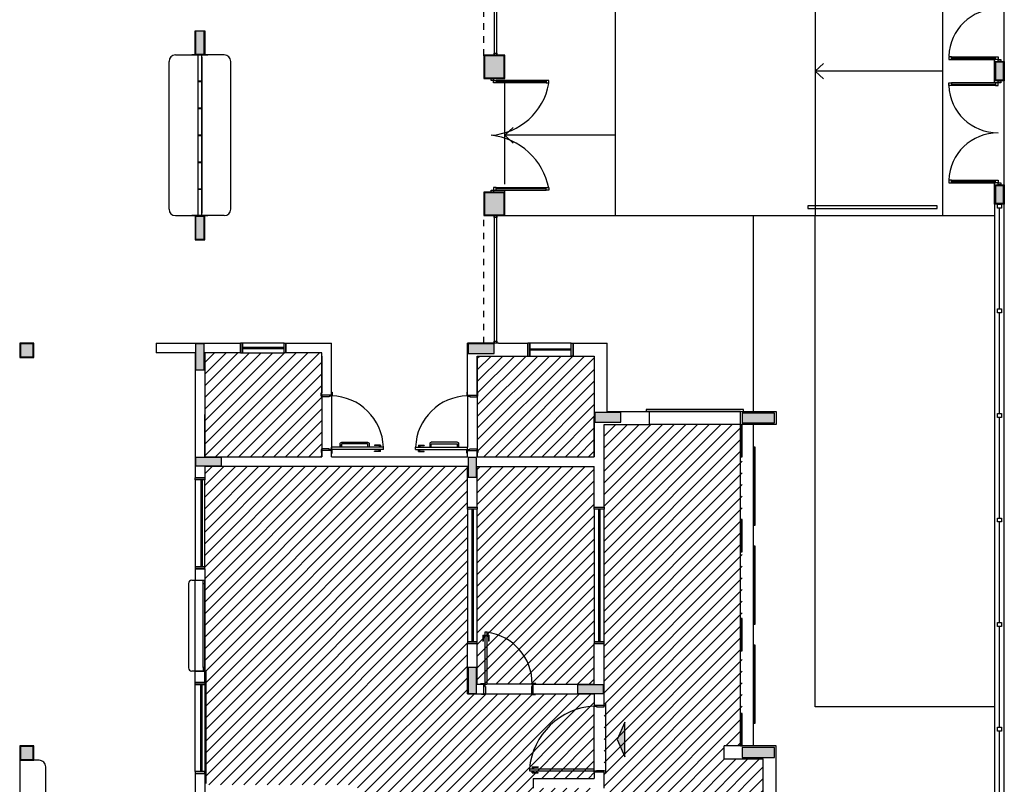
# Model space of a CAD drawing. Extents: x 86 to 2256, y -466 to -298.
# Drawn here: x 124 to 140, y -335 to -323 of the extents above; entities that cross this region are included whole.
import ezdxf

# ---------------------------------------------------------------- set-up
doc = ezdxf.new("R2010")
doc.units = 0
doc.header["$LTSCALE"] = 0.2
doc.linetypes.add('HIDDEN2', pattern=[4.7625, 3.175, -1.5875])
doc.layers.get('0').update_dxf_attribs({"color": 6, "linetype": 'CONTINUOUS'})
for name, color, linetype in [('A-SOLEIRA', 1, 'CONTINUOUS'), ('ACAB', 2, 'CONTINUOUS'), ('AR-ALV', 5, 'CONTINUOUS'), ('AR-ESQ', 2, 'CONTINUOUS'), ('AR-HATCH', 253, 'CONTINUOUS'), ('AR-PIS', 1, 'CONTINUOUS'), ('ARQ-ALV-CORTE', 5, 'CONTINUOUS'), ('ARQ-ALV-VISTA1', 1, 'CONTINUOUS'), ('ARQ-PIS-VISTA', 8, 'CONTINUOUS'), ('BL-MOB-01', 1, 'CONTINUOUS'), ('EST-CONC-CORTE', 6, 'CONTINUOUS'), ('HATCH', 13, 'CONTINUOUS'), ('Legenda', 40, 'CONTINUOUS'), ('PORTAL_VTA_DIST', 2, 'CONTINUOUS')]:
    doc.layers.add(name, color=color, linetype=linetype)
pattern_1 = [(45, (4467.10679, 72.0662), (-0.0898025612, 0.0898025612), [])]

# ---------------------------------------------------------------- blocks, each defined once
blk = doc.blocks.new('A$C10D6096B')
at = {"layer": 'ARQ-ALV-CORTE'}
for points in [[(21.05, 20.025), (20.985, 20.025), (20.92, 20.025), (20.92, 19.85), (20.92, 19.675), (20.985, 19.675), (21.05, 19.675), (21.05, 19.85)], [(25.37, 19.31), (25.52, 19.31), (25.67, 19.31), (25.67, 19.48), (25.67, 19.65), (25.52, 19.65), (25.37, 19.65), (25.37, 19.48)], [(25.67, 17.54), (25.52, 17.54), (25.37, 17.54), (25.37, 17.37), (25.37, 17.2), (25.52, 17.2), (25.67, 17.2), (25.67, 17.37)], [(21.05, 17.175), (20.985, 17.175), (20.92, 17.175), (20.92, 17), (20.92, 16.825), (20.985, 16.825), (21.05, 16.825), (21.05, 17)], [(18.42, 15.215), (18.32, 15.215), (18.22, 15.215), (18.22, 15.115), (18.22, 15.015), (18.32, 15.015), (18.42, 15.015), (18.42, 15.115)], [(21.05, 15.215), (20.985, 15.215), (20.92, 15.215), (20.92, 15.015), (20.92, 14.815), (20.985, 14.815), (21.05, 14.815), (21.05, 15.015)], [(25.118, 15.215), (25.118, 15.14), (25.118, 15.065), (25.318, 15.065), (25.518, 15.065), (25.518, 15.14), (25.518, 15.215), (25.318, 15.215)], [(27.07, 14.16), (27.07, 14.085), (27.07, 14.01), (27.27, 14.01), (27.47, 14.01), (27.47, 14.085), (27.47, 14.16), (27.27, 14.16)], [(29.835, 14), (29.835, 14.075), (29.835, 14.15), (29.585, 14.15), (29.335, 14.15), (29.335, 14.075), (29.335, 14), (29.585, 14)], [(20.92, 13.465), (20.92, 13.4), (20.92, 13.335), (21.12, 13.335), (21.32, 13.335), (21.32, 13.4), (21.32, 13.465), (21.12, 13.465)], [(25.248, 13.465), (25.183, 13.465), (25.118, 13.465), (25.118, 13.315), (25.118, 13.165), (25.183, 13.165), (25.248, 13.165), (25.248, 13.315)], [(25.248, 10.235), (25.183, 10.235), (25.118, 10.235), (25.118, 10.035), (25.118, 9.835), (25.183, 9.835), (25.248, 9.835), (25.248, 10.035)], [(26.8, 9.965), (26.8, 9.9), (26.8, 9.835), (27, 9.835), (27.2, 9.835), (27.2, 9.9), (27.2, 9.965), (27, 9.965)], [(18.42, 9.015), (18.32, 9.015), (18.22, 9.015), (18.22, 8.915), (18.22, 8.815), (18.32, 8.815), (18.42, 8.815), (18.42, 8.915)], [(29.835, 8.85), (29.835, 8.925), (29.835, 9), (29.585, 9), (29.335, 9), (29.335, 8.925), (29.335, 8.85), (29.585, 8.85)]]:
    blk.add_hatch(color=251, dxfattribs=at).paths.add_polyline_path(points)
at = {"layer": 'ARQ-ALV-CORTE', "color": 251}
for points in [[(21.05, 20.025), (20.985, 20.025), (20.92, 20.025), (20.92, 19.85), (20.92, 19.675), (20.985, 19.675), (21.05, 19.675), (21.05, 19.85), (21.05, 20.025)], [(25.37, 19.31), (25.52, 19.31), (25.67, 19.31), (25.67, 19.48), (25.67, 19.65), (25.52, 19.65), (25.37, 19.65), (25.37, 19.48), (25.37, 19.31)], [(25.67, 17.54), (25.52, 17.54), (25.37, 17.54), (25.37, 17.37), (25.37, 17.2), (25.52, 17.2), (25.67, 17.2), (25.67, 17.37), (25.67, 17.54)], [(21.05, 17.175), (20.985, 17.175), (20.92, 17.175), (20.92, 17), (20.92, 16.825), (20.985, 16.825), (21.05, 16.825), (21.05, 17), (21.05, 17.175)], [(18.42, 15.215), (18.32, 15.215), (18.22, 15.215), (18.22, 15.115), (18.22, 15.015), (18.32, 15.015), (18.42, 15.015), (18.42, 15.115), (18.42, 15.215)], [(21.05, 15.215), (20.985, 15.215), (20.92, 15.215), (20.92, 15.015), (20.92, 14.815), (20.985, 14.815), (21.05, 14.815), (21.05, 15.015), (21.05, 15.215)], [(25.118, 15.215), (25.118, 15.14), (25.118, 15.065), (25.318, 15.065), (25.518, 15.065), (25.518, 15.14), (25.518, 15.215), (25.318, 15.215), (25.118, 15.215)], [(27.07, 14.16), (27.07, 14.085), (27.07, 14.01), (27.27, 14.01), (27.47, 14.01), (27.47, 14.085), (27.47, 14.16), (27.27, 14.16), (27.07, 14.16)], [(29.835, 14), (29.835, 14.075), (29.835, 14.15), (29.585, 14.15), (29.335, 14.15), (29.335, 14.075), (29.335, 14), (29.585, 14), (29.835, 14)], [(20.92, 13.465), (20.92, 13.4), (20.92, 13.335), (21.12, 13.335), (21.32, 13.335), (21.32, 13.4), (21.32, 13.465), (21.12, 13.465), (20.92, 13.465)], [(25.248, 13.465), (25.183, 13.465), (25.118, 13.465), (25.118, 13.315), (25.118, 13.165), (25.183, 13.165), (25.248, 13.165), (25.248, 13.315), (25.248, 13.465)], [(25.248, 10.235), (25.183, 10.235), (25.118, 10.235), (25.118, 10.035), (25.118, 9.835), (25.183, 9.835), (25.248, 9.835), (25.248, 10.035), (25.248, 10.235)], [(26.8, 9.965), (26.8, 9.9), (26.8, 9.835), (27, 9.835), (27.2, 9.835), (27.2, 9.9), (27.2, 9.965), (27, 9.965), (26.8, 9.965)], [(18.42, 9.015), (18.32, 9.015), (18.22, 9.015), (18.22, 8.915), (18.22, 8.815), (18.32, 8.815), (18.42, 8.815), (18.42, 8.915), (18.42, 9.015)], [(29.835, 8.85), (29.835, 8.925), (29.835, 9), (29.585, 9), (29.335, 9), (29.335, 8.925), (29.335, 8.85), (29.585, 8.85), (29.835, 8.85)]]:
    blk.add_lwpolyline(points, close=True, dxfattribs=at)
blk = doc.blocks.new('BASE')
at = {"layer": 'AR-ESQ'}
blk.add_hatch(color=251, dxfattribs=at).paths.add_polyline_path([(29.004, -31.915), (29.004, -31.386), (28.889, -31.65)])
blk.add_hatch(color=251, dxfattribs=at).paths.add_polyline_path([(29.004, -31.915), (29.004, -31.386), (28.889, -31.65)])
at = {"layer": 'EST-CONC-CORTE', "ltscale": 0.1}
h = blk.add_hatch(color=251, dxfattribs=at)
h.dxf.hatch_style = 1
h.paths.add_polyline_path([(34.715, -21.227), (34.715, -21.497), (34.835, -21.497), (34.835, -21.227)])
h = blk.add_hatch(color=251, dxfattribs=at)
h.dxf.hatch_style = 1
h.paths.add_polyline_path([(34.715, -23.127), (34.715, -23.397), (34.835, -23.397), (34.835, -23.127)])
at = {"color": 251}
for p, q in [((27.155, -23.105), (27.155, -21.545)), ((22.49, -22.295), (22.49, -22.31)), ((24.327, -26.365), (24.327, -26.315)), ((24.327, -26.315), (24.337, -26.315)), ((24.337, -26.365), (24.327, -26.365)), ((24.337, -26.35), (24.337, -26.315)), ((24.337, -26.35), (24.337, -26.365)), ((24.337, -26.375), (24.337, -26.365)), ((24.452, -26.375), (24.337, -26.375)), ((24.487, -26.365), (24.452, -26.365)), ((24.452, -26.365), (24.452, -26.375)), ((24.487, -26.305), (24.497, -26.305)), ((24.487, -26.35), (24.487, -26.355)), ((24.497, -26.355), (24.487, -26.355)), ((24.487, -26.355), (24.487, -26.365)), ((24.497, -26.305), (24.497, -26.355)), ((26.582, -26.305), (26.572, -26.305)), ((26.572, -26.305), (26.572, -26.355)), ((26.572, -26.355), (26.582, -26.355)), ((26.582, -26.35), (26.582, -26.355)), ((26.582, -26.355), (26.582, -26.365)), ((26.582, -26.365), (26.617, -26.365)), ((26.617, -26.365), (26.617, -26.375)), ((26.617, -26.375), (26.732, -26.375)), ((26.742, -26.315), (26.732, -26.315)), ((26.732, -26.35), (26.732, -26.315)), ((26.732, -26.35), (26.732, -26.365)), ((26.732, -26.375), (26.732, -26.365)), ((26.732, -26.365), (26.742, -26.365)), ((26.742, -26.365), (26.742, -26.315)), ((25.152, -27.12), (25.152, -27.125)), ((25.242, -27.12), (25.152, -27.12)), ((25.242, -27.125), (25.152, -27.125)), ((25.222, -27.125), (25.222, -27.147)), ((25.242, -27.12), (25.242, -27.147)), ((25.827, -27.12), (25.827, -27.147)), ((25.827, -27.12), (25.917, -27.12)), ((25.827, -27.125), (25.917, -27.125)), ((25.847, -27.125), (25.847, -27.147)), ((25.917, -27.12), (25.917, -27.125)), ((24.337, -27.185), (24.327, -27.185)), ((24.327, -27.185), (24.327, -27.235)), ((24.327, -27.235), (24.337, -27.235)), ((24.452, -27.175), (24.337, -27.175)), ((24.337, -27.175), (24.337, -27.185)), ((24.337, -27.2), (24.337, -27.185)), ((24.452, -27.185), (24.452, -27.175)), ((24.487, -27.185), (24.452, -27.185)), ((24.487, -27.185), (24.487, -27.15)), ((25.287, -27.15), (24.487, -27.15)), ((24.487, -27.195), (24.487, -27.185)), ((25.287, -27.185), (24.487, -27.185)), ((24.497, -27.195), (24.487, -27.195)), ((24.487, -27.2), (24.487, -27.195)), ((24.487, -27.245), (24.497, -27.245)), ((24.497, -27.245), (24.497, -27.195)), ((25.152, -27.215), (25.152, -27.21)), ((25.242, -27.21), (25.152, -27.21)), ((25.242, -27.215), (25.152, -27.215)), ((25.215, -27.147), (25.215, -27.15)), ((25.25, -27.147), (25.215, -27.147)), ((25.215, -27.188), (25.215, -27.185)), ((25.25, -27.188), (25.215, -27.188)), ((25.222, -27.21), (25.222, -27.188)), ((25.242, -27.215), (25.242, -27.188)), ((25.25, -27.147), (25.25, -27.15)), ((25.25, -27.188), (25.25, -27.185)), ((25.287, -27.185), (25.287, -27.15)), ((25.782, -27.185), (25.782, -27.15)), ((25.782, -27.15), (26.582, -27.15)), ((25.782, -27.185), (26.582, -27.185)), ((25.82, -27.147), (25.82, -27.15)), ((25.82, -27.147), (25.855, -27.147)), ((25.82, -27.188), (25.82, -27.185)), ((25.82, -27.188), (25.855, -27.188)), ((25.827, -27.215), (25.827, -27.188)), ((25.827, -27.21), (25.917, -27.21)), ((25.827, -27.215), (25.917, -27.215)), ((25.847, -27.21), (25.847, -27.188)), ((25.855, -27.147), (25.855, -27.15)), ((25.855, -27.188), (25.855, -27.185)), ((25.917, -27.215), (25.917, -27.21)), ((26.572, -27.245), (26.572, -27.195)), ((26.572, -27.195), (26.582, -27.195)), ((26.582, -27.245), (26.572, -27.245)), ((26.582, -27.185), (26.582, -27.15)), ((26.582, -27.195), (26.582, -27.185)), ((26.582, -27.185), (26.617, -27.185)), ((26.582, -27.2), (26.582, -27.195)), ((26.617, -27.185), (26.617, -27.175)), ((26.617, -27.175), (26.732, -27.175)), ((26.732, -27.175), (26.732, -27.185)), ((26.732, -27.185), (26.742, -27.185)), ((26.732, -27.2), (26.732, -27.185)), ((26.742, -27.235), (26.732, -27.235)), ((26.742, -27.185), (26.742, -27.235))]:
    blk.add_line(p, q, dxfattribs=at)
for points in [[(27.035, -21.085), (27.035, -21.115), (26.995, -21.115), (26.995, -21.085)], [(34.035, -21.142), (33.995, -21.142), (33.995, -21.182), (34.035, -21.182)], [(34.755, -21.182), (34.715, -21.182), (34.715, -21.142), (34.755, -21.142)], [(34.755, -21.212), (34.755, -21.182), (34.795, -21.182), (34.795, -21.212)], [(26.985, -21.475), (26.985, -21.505), (26.945, -21.505), (26.945, -21.475)], [(26.985, -21.505), (27.025, -21.505), (27.025, -21.545), (26.985, -21.545)], [(27.795, -21.545), (27.835, -21.545), (27.835, -21.505), (27.795, -21.505)], [(34.755, -21.542), (34.755, -21.512), (34.795, -21.512), (34.795, -21.542)], [(34.035, -21.582), (33.995, -21.582), (33.995, -21.542), (34.035, -21.542)], [(34.715, -21.582), (34.755, -21.582), (34.755, -21.542), (34.715, -21.542)], [(34.035, -23.042), (33.995, -23.042), (33.995, -23.082), (34.035, -23.082)], [(34.755, -23.082), (34.715, -23.082), (34.715, -23.042), (34.755, -23.042)], [(26.985, -23.195), (26.985, -23.225), (26.945, -23.225), (26.945, -23.195)], [(26.985, -23.195), (26.985, -23.225), (26.945, -23.225), (26.945, -23.195)], [(27.025, -23.155), (26.985, -23.155), (26.985, -23.195), (27.025, -23.195)], [(27.795, -23.155), (27.835, -23.155), (27.835, -23.195), (27.795, -23.195)], [(34.755, -23.112), (34.755, -23.082), (34.795, -23.082), (34.795, -23.112)], [(34.745, -23.412), (34.805, -23.412), (34.805, -23.472), (34.745, -23.472)], [(27.035, -23.585), (27.035, -23.615), (26.995, -23.615), (26.995, -23.585)], [(34.745, -25.022), (34.805, -25.022), (34.805, -25.082), (34.745, -25.082)], [(27.035, -25.52), (27.035, -25.55), (26.995, -25.55), (26.995, -25.52)], [(34.745, -26.632), (34.805, -26.632), (34.805, -26.692), (34.745, -26.692)], [(34.745, -28.242), (34.805, -28.242), (34.805, -28.302), (34.745, -28.302)], [(34.745, -29.852), (34.805, -29.852), (34.805, -29.912), (34.745, -29.912)], [(34.745, -31.462), (34.805, -31.462), (34.805, -31.522), (34.745, -31.522)]]:
    blk.add_lwpolyline(points, close=True, dxfattribs=at)
for points in [[(24.641, -27.15), (24.641, -27.11), (24.641, -27.15), (24.619, -27.15), (24.619, -27.1, -0.414214), (24.644, -27.075), (25.044, -27.075, -0.414214), (25.069, -27.1), (25.069, -27.15), (25.048, -27.15), (25.048, -27.11, 0.414214), (25.038, -27.1), (24.651, -27.1, 0.414214), (24.641, -27.11)], [(26.429, -27.15), (26.429, -27.11), (26.429, -27.15), (26.45, -27.15), (26.45, -27.1, 0.414214), (26.425, -27.075), (26.025, -27.075, 0.414214), (26, -27.1), (26, -27.15), (26.022, -27.15), (26.022, -27.11, -0.414214), (26.032, -27.1), (26.419, -27.1, -0.414214), (26.429, -27.11)]]:
    blk.add_lwpolyline(points, format="xyb", dxfattribs=at)
for centre, start, end in [((24.469, -27.178), 1.9776, 88.7431), ((26.6, -27.178), 91.2569, 178.0224)]:
    blk.add_arc(centre, 0.818, start, end, dxfattribs=at)
at = {"layer": 'A-SOLEIRA', "color": 251}
for p, q in [((27.155, -23.225), (27.155, -23.195)), ((24.337, -26.375), (24.337, -27.175)), ((24.487, -26.365), (24.487, -27.185)), ((26.582, -26.365), (26.582, -27.15)), ((26.732, -26.375), (26.732, -27.175))]:
    blk.add_line(p, q, dxfattribs=at)
at = {"layer": 'ACAB', "color": 251}
blk.add_line((30.785, -26.6), (29.335, -26.6), dxfattribs=at)
for points in [[(27.035, -21.115), (27.035, -19.15), (26.995, -19.15), (26.995, -21.115)], [(27.035, -25.55), (27.035, -23.585), (26.995, -23.585), (26.995, -25.55)]]:
    blk.add_lwpolyline(points, dxfattribs=at)
for points in [[(31.825, -23.475), (33.815, -23.475), (33.815, -23.435), (31.825, -23.435)], [(30.835, -26.57), (29.335, -26.57), (29.335, -26.6), (30.835, -26.6)], [(30.815, -27.3), (30.815, -26.8), (30.785, -26.8), (30.785, -27.3)], [(31.015, -28.35), (31.015, -27.15), (30.985, -27.15), (30.985, -28.35)], [(30.815, -28.762), (30.815, -28.262), (30.785, -28.262), (30.785, -28.762)], [(31.015, -29.875), (31.015, -28.675), (30.985, -28.675), (30.985, -29.875)], [(30.815, -30.287), (30.815, -29.787), (30.785, -29.787), (30.785, -30.287)], [(31.015, -31.4), (31.015, -30.2), (30.985, -30.2), (30.985, -31.4)], [(30.815, -31.75), (30.815, -31.25), (30.785, -31.25), (30.785, -31.75)]]:
    blk.add_lwpolyline(points, close=True, dxfattribs=at)
at = {"layer": 'AR-ALV', "color": 251}
for p, q in [((26.835, -21.125), (26.835, -21.375)), ((26.835, -21.375), (26.835, -21.475)), ((21.785, -25.55), (23.086, -25.55)), ((21.785, -25.55), (21.785, -25.7)), ((21.785, -25.6), (21.785, -25.7)), ((23.086, -25.7), (23.086, -25.55)), ((23.786, -25.55), (24.487, -25.55)), ((23.786, -25.7), (23.786, -25.55)), ((24.487, -26.35), (24.487, -25.55)), ((27.057, -25.55), (26.582, -25.55)), ((26.582, -26.35), (26.582, -25.55)), ((27.057, -25.55), (27.51, -25.55)), ((27.057, -25.55), (27.51, -25.55)), ((27.51, -25.75), (27.51, -25.55)), ((27.51, -25.75), (27.51, -25.55)), ((28.21, -25.55), (28.735, -25.55)), ((28.21, -25.55), (28.735, -25.55)), ((28.21, -25.75), (28.21, -25.55)), ((28.21, -25.75), (28.21, -25.55)), ((28.735, -26.6), (28.735, -25.55)), ((28.735, -26.6), (28.735, -25.55)), ((22.385, -25.7), (21.785, -25.7)), ((23.086, -25.7), (22.535, -25.7)), ((24.337, -25.7), (23.786, -25.7)), ((24.337, -26.35), (24.337, -25.7)), ((24.337, -25.75), (24.337, -26.315)), ((26.732, -25.75), (26.732, -26.35)), ((26.732, -26.35), (26.732, -25.75)), ((26.732, -25.75), (27.51, -25.75)), ((28.21, -25.75), (28.535, -25.75)), ((28.21, -25.75), (28.535, -25.75)), ((28.535, -25.75), (28.535, -26.8)), ((28.535, -25.75), (28.535, -27.3)), ((24.487, -26.35), (24.337, -26.35)), ((26.582, -26.35), (26.732, -26.35)), ((28.735, -26.6), (29.385, -26.6)), ((28.735, -26.6), (29.385, -26.6)), ((29.385, -26.8), (29.385, -26.6)), ((29.385, -26.8), (29.385, -26.6)), ((28.535, -27.3), (28.535, -26.7)), ((28.685, -26.8), (29.385, -26.8)), ((28.735, -26.8), (29.385, -26.8)), ((24.337, -27.2), (24.337, -27.3)), ((24.337, -27.3), (24.337, -27.2)), ((24.487, -27.2), (24.337, -27.2)), ((24.487, -27.3), (24.487, -27.2)), ((26.582, -27.3), (26.582, -27.2)), ((26.582, -27.2), (26.732, -27.2)), ((26.732, -27.2), (26.732, -27.3)), ((26.732, -27.3), (26.732, -27.2)), ((24.487, -27.3), (26.582, -27.3)), ((26.732, -27.3), (28.535, -27.3)), ((26.732, -27.3), (28.06, -27.3)), ((26.732, -27.45), (28.535, -27.45)), ((31.335, -31.75), (30.535, -31.75)), ((30.535, -31.948), (30.535, -31.75)), ((31.335, -31.75), (30.535, -31.75)), ((30.535, -31.948), (30.535, -31.75)), ((31.335, -34.65), (31.335, -31.75)), ((31.335, -34.65), (31.335, -31.75)), ((30.535, -31.948), (31.135, -31.948)), ((31.135, -34.448), (31.135, -31.948))]:
    blk.add_line(p, q, dxfattribs=at)
for points in [[(22.385, -20.74), (22.535, -20.74), (22.535, -21.112), (22.385, -21.112)], [(26.835, -21.475), (27.155, -21.475), (27.155, -21.115), (26.835, -21.115)], [(26.835, -23.585), (27.155, -23.585), (27.155, -23.225), (26.835, -23.225)], [(22.385, -23.96), (22.535, -23.96), (22.535, -23.587), (22.385, -23.587)], [(30.785, -26.8), (30.785, -26.6), (31.335, -26.6), (31.335, -26.8)], [(30.785, -26.8), (30.785, -26.6), (31.335, -26.6), (31.335, -26.8)]]:
    blk.add_lwpolyline(points, close=True, dxfattribs=at)
blk.add_lwpolyline([(26.835, -23.225), (26.835, -23.575)], dxfattribs=at)
at = {"layer": 'AR-ESQ', "color": 251}
for p, q in [((22.43, -21.15), (22.43, -23.55)), ((22.49, -21.15), (22.49, -23.55)), ((23.756, -25.615), (23.116, -25.615)), ((22.385, -25.7), (22.385, -27.624)), ((22.535, -25.7), (22.535, -27.3)), ((22.535, -25.7), (22.535, -27.3)), ((22.535, -25.75), (22.535, -26.75)), ((23.756, -25.635), (23.116, -25.635)), ((28.18, -25.64), (27.54, -25.64)), ((28.18, -25.66), (27.54, -25.66)), ((22.535, -27.3), (22.535, -26.65)), ((28.685, -28.075), (28.685, -26.8)), ((22.385, -27.25), (22.385, -27.25)), ((22.535, -27.3), (24.337, -27.3)), ((26.582, -27.45), (22.535, -27.449)), ((22.535, -27.45), (22.535, -27.624)), ((26.582, -28.075), (26.582, -27.45)), ((26.732, -28.075), (26.732, -27.45)), ((28.535, -28.075), (28.535, -27.45)), ((22.535, -27.624), (22.385, -27.624)), ((22.475, -27.654), (22.475, -28.994)), ((22.495, -27.654), (22.495, -28.994)), ((26.582, -28.075), (26.732, -28.075)), ((26.647, -28.105), (26.647, -30.145)), ((26.667, -28.105), (26.667, -30.145)), ((28.535, -28.075), (28.685, -28.075)), ((28.6, -28.105), (28.6, -30.145)), ((28.62, -28.105), (28.62, -30.145)), ((22.385, -29.024), (22.385, -29.199)), ((22.535, -29.024), (22.385, -29.024)), ((22.535, -29.024), (22.535, -29.199)), ((22.285, -29.249), (22.285, -30.549)), ((22.335, -29.199), (22.535, -29.199)), ((22.385, -30.599), (22.385, -29.199)), ((22.385, -29.199), (22.535, -29.199)), ((22.513, -30.542), (22.513, -29.256)), ((22.532, -29.256), (22.532, -30.542)), ((22.535, -29.199), (22.535, -30.599)), ((22.535, -30.542), (22.535, -29.199)), ((26.882, -30), (26.847, -30)), ((26.847, -30), (26.847, -30.8)), ((26.882, -30), (26.882, -30.8)), ((26.582, -30.95), (26.582, -30.175)), ((26.582, -30.175), (26.732, -30.175)), ((26.732, -30.8), (26.732, -30.175)), ((26.817, -30.045), (26.844, -30.045)), ((26.817, -30.045), (26.817, -30.135)), ((26.817, -30.135), (26.822, -30.135)), ((26.822, -30.045), (26.822, -30.135)), ((26.822, -30.065), (26.844, -30.065)), ((26.844, -30.037), (26.844, -30.072)), ((26.844, -30.037), (26.847, -30.037)), ((26.844, -30.072), (26.847, -30.072)), ((26.885, -30.037), (26.882, -30.037)), ((26.885, -30.072), (26.882, -30.072)), ((26.885, -30.037), (26.885, -30.072)), ((26.912, -30.045), (26.885, -30.045)), ((26.907, -30.065), (26.885, -30.065)), ((26.907, -30.045), (26.907, -30.135)), ((26.912, -30.135), (26.907, -30.135)), ((26.912, -30.045), (26.912, -30.135)), ((28.535, -30.8), (28.535, -30.175)), ((28.535, -30.175), (28.685, -30.175)), ((28.685, -31.12), (28.685, -30.175)), ((22.535, -30.599), (22.335, -30.599)), ((22.385, -30.599), (22.535, -30.599)), ((22.385, -30.775), (22.385, -30.599)), ((22.535, -30.775), (22.535, -30.599)), ((22.555, -32.33), (22.555, -30.599)), ((22.535, -30.775), (22.385, -30.775)), ((22.475, -32.145), (22.475, -30.805)), ((22.495, -32.145), (22.495, -30.805)), ((26.732, -30.8), (26.832, -30.8)), ((26.787, -30.8), (26.787, -30.79)), ((26.787, -30.79), (26.837, -30.79)), ((26.832, -30.95), (26.832, -30.8)), ((26.832, -30.8), (26.837, -30.8)), ((26.837, -30.79), (26.837, -30.8)), ((26.837, -30.8), (26.847, -30.8)), ((26.847, -30.8), (26.882, -30.8)), ((26.847, -30.8), (26.847, -30.835)), ((26.847, -30.835), (26.857, -30.835)), ((26.857, -30.835), (26.857, -30.95)), ((27.577, -30.8), (26.882, -30.8)), ((27.577, -30.835), (27.567, -30.835)), ((27.567, -30.835), (27.567, -30.95)), ((27.587, -30.8), (27.577, -30.8)), ((27.577, -30.8), (27.577, -30.835)), ((27.637, -30.79), (27.587, -30.79)), ((27.587, -30.79), (27.587, -30.8)), ((27.592, -30.8), (27.587, -30.8)), ((27.592, -30.8), (28.535, -30.8)), ((27.592, -30.95), (27.592, -30.8)), ((27.637, -30.8), (27.637, -30.79)), ((26.582, -30.95), (27.567, -30.95)), ((26.797, -30.96), (26.797, -30.95)), ((26.847, -30.96), (26.797, -30.96)), ((26.832, -30.95), (26.847, -30.95)), ((26.857, -30.95), (26.847, -30.95)), ((26.847, -30.95), (26.847, -30.96)), ((27.567, -30.95), (27.577, -30.95)), ((27.577, -30.95), (27.577, -30.96)), ((27.592, -30.95), (27.577, -30.95)), ((27.577, -30.96), (27.627, -30.96)), ((27.592, -30.95), (28.535, -30.95)), ((27.627, -30.96), (27.627, -30.95)), ((28.535, -30.95), (28.535, -31.12)), ((28.535, -31.12), (28.685, -31.12)), ((28.535, -31.12), (28.535, -31.125)), ((28.535, -31.125), (28.535, -31.135)), ((28.535, -31.135), (28.57, -31.135)), ((28.535, -32.1), (28.535, -31.135)), ((28.57, -31.135), (28.57, -31.145)), ((28.57, -31.145), (28.685, -31.145)), ((28.685, -31.12), (28.685, -31.135)), ((28.685, -31.145), (28.685, -31.135)), ((27.535, -32.1), (27.535, -32.135)), ((27.535, -32.1), (28.535, -32.1)), ((27.535, -32.135), (28.535, -32.135)), ((27.572, -32.097), (27.572, -32.1)), ((27.572, -32.097), (27.607, -32.097)), ((27.572, -32.138), (27.572, -32.135)), ((27.572, -32.138), (27.607, -32.138)), ((27.58, -32.07), (27.58, -32.097)), ((27.58, -32.07), (27.67, -32.07)), ((27.58, -32.075), (27.67, -32.075)), ((27.58, -32.165), (27.58, -32.138)), ((27.6, -32.075), (27.6, -32.097)), ((27.6, -32.16), (27.6, -32.138)), ((27.607, -32.097), (27.607, -32.1)), ((27.607, -32.138), (27.607, -32.135)), ((27.67, -32.07), (27.67, -32.075)), ((28.535, -32.135), (28.535, -32.1)), ((28.535, -32.145), (28.535, -32.135)), ((28.535, -32.135), (28.57, -32.135)), ((28.535, -32.15), (28.535, -32.145)), ((28.535, -32.15), (28.685, -32.15)), ((28.535, -32.15), (28.535, -32.25)), ((28.57, -32.135), (28.57, -32.125)), ((28.57, -32.125), (28.685, -32.125)), ((28.685, -32.125), (28.685, -32.135)), ((28.685, -32.15), (28.685, -32.135)), ((28.685, -32.4), (28.685, -32.15)), ((22.385, -32.175), (22.385, -32.5)), ((22.535, -32.175), (22.385, -32.175)), ((22.535, -32.175), (22.535, -32.5)), ((27.58, -32.16), (27.67, -32.16)), ((27.58, -32.165), (27.67, -32.165)), ((27.592, -32.25), (28.535, -32.25)), ((27.592, -32.25), (27.592, -32.4)), ((27.67, -32.165), (27.67, -32.16))]:
    blk.add_line(p, q, dxfattribs=at)
for points in [[(22.43, -21.512), (22.49, -21.512), (22.49, -21.112), (22.43, -21.112)], [(22.43, -21.927), (22.49, -21.927), (22.49, -21.527), (22.43, -21.527)], [(22.43, -22.342), (22.49, -22.342), (22.49, -21.942), (22.43, -21.942)], [(22.43, -22.757), (22.49, -22.757), (22.49, -22.357), (22.43, -22.357)], [(22.43, -23.172), (22.49, -23.172), (22.49, -22.772), (22.43, -22.772)], [(22.43, -23.587), (22.49, -23.587), (22.49, -23.187), (22.43, -23.187)], [(23.116, -25.55), (23.086, -25.55), (23.086, -25.7), (23.116, -25.7)], [(23.116, -25.7), (23.756, -25.7), (23.756, -25.55), (23.116, -25.55)], [(23.756, -25.55), (23.786, -25.55), (23.786, -25.7), (23.756, -25.7)], [(27.54, -25.55), (27.51, -25.55), (27.51, -25.75), (27.54, -25.75)], [(27.54, -25.75), (28.18, -25.75), (28.18, -25.55), (27.54, -25.55)], [(28.18, -25.55), (28.21, -25.55), (28.21, -25.75), (28.18, -25.75)], [(22.385, -27.654), (22.385, -27.624), (22.535, -27.624), (22.535, -27.654)], [(22.535, -28.994), (22.535, -27.654), (22.385, -27.654), (22.385, -28.994)], [(26.582, -28.105), (26.582, -28.075), (26.732, -28.075), (26.732, -28.105)], [(26.732, -30.145), (26.732, -28.105), (26.582, -28.105), (26.582, -30.145)], [(28.535, -28.105), (28.535, -28.075), (28.685, -28.075), (28.685, -28.105)], [(28.685, -30.145), (28.685, -28.105), (28.535, -28.105), (28.535, -30.145)], [(22.385, -28.994), (22.385, -29.024), (22.535, -29.024), (22.535, -28.994)], [(22.535, -29.256), (22.509, -29.256), (22.509, -29.199), (22.535, -29.199)], [(26.582, -30.145), (26.582, -30.175), (26.732, -30.175), (26.732, -30.145)], [(28.535, -30.145), (28.535, -30.175), (28.685, -30.175), (28.685, -30.145)], [(22.535, -30.542), (22.509, -30.542), (22.509, -30.599), (22.535, -30.599)], [(22.385, -30.805), (22.385, -30.775), (22.535, -30.775), (22.535, -30.805)], [(22.535, -30.805), (22.535, -32.145), (22.385, -32.145), (22.385, -30.805)], [(28.889, -31.65), (29.004, -31.915), (29.004, -31.386)], [(28.889, -31.65), (29.004, -31.915), (29.004, -31.386)], [(22.385, -32.145), (22.385, -32.175), (22.535, -32.175), (22.535, -32.145)]]:
    blk.add_lwpolyline(points, close=True, dxfattribs=at)
blk.add_lwpolyline([(28.685, -31.095), (28.71, -31.095), (28.71, -32.175), (28.685, -32.175)], dxfattribs=at)
for centre, radius, start, end in [((22.335, -29.249), 0.05, 90, 180), ((26.779, -30.792), 0.799, 359.4232, 82.5413), ((22.335, -30.549), 0.05, 180, 270), ((28.594, -32.197), 1.063, 93.1828, 174.7763)]:
    blk.add_arc(centre, radius, start, end, dxfattribs=at)
at = {"layer": 'AR-PIS', "color": 251}
for p, q in [((28.855, -19.15), (28.855, -23.585)), ((31.935, -19.15), (31.935, -23.585)), ((33.9, -19.15), (33.9, -23.585)), ((31.935, -21.362), (32.064, -21.243)), ((31.935, -21.362), (32.064, -21.243)), ((33.9, -21.362), (31.935, -21.362)), ((31.935, -21.362), (32.064, -21.482)), ((31.935, -21.362), (32.064, -21.482)), ((27.155, -22.35), (27.284, -22.231)), ((27.155, -22.35), (27.284, -22.231)), ((27.155, -22.35), (27.284, -22.469)), ((28.855, -22.35), (27.155, -22.35)), ((27.155, -22.35), (27.284, -22.469))]:
    blk.add_line(p, q, dxfattribs=at)
at = {"layer": 'AR-PIS', "color": 251, "ltscale": 10}
blk.add_line((34.7, -23.412), (34.7, -39.6), dxfattribs=at)
at = {"layer": 'ARQ-ALV-CORTE', "color": 251}
for points in [[(34.85, -21.212), (34.85, -21.512), (34.7, -21.512), (34.7, -21.212), (34.85, -21.212)], [(34.85, -23.112), (34.85, -23.412), (34.7, -23.412), (34.7, -23.112), (34.85, -23.112)]]:
    blk.add_lwpolyline(points, dxfattribs=at)
at = {"layer": 'ARQ-ALV-VISTA1', "color": 251, "ltscale": 10}
for p, q in [((34.85, -21.232), (34.85, -19.612)), ((34.035, -21.142), (34.715, -21.142)), ((34.035, -21.162), (34.715, -21.162)), ((34.035, -21.182), (34.715, -21.182)), ((34.7, -21.232), (34.7, -21.182)), ((27.795, -21.505), (27.025, -21.505)), ((27.795, -21.525), (27.025, -21.525)), ((34.7, -21.542), (34.7, -21.492)), ((34.85, -40.7), (34.85, -21.492)), ((27.795, -21.545), (27.025, -21.545)), ((34.715, -21.542), (34.035, -21.542)), ((34.035, -21.562), (34.715, -21.562)), ((34.715, -21.582), (34.035, -21.582)), ((34.035, -23.042), (34.715, -23.042)), ((27.025, -23.155), (27.795, -23.155)), ((27.795, -23.175), (27.025, -23.175)), ((27.025, -23.195), (27.795, -23.195)), ((34.035, -23.062), (34.715, -23.062)), ((34.035, -23.082), (34.715, -23.082)), ((34.7, -23.112), (34.7, -23.082)), ((34.775, -25.022), (34.775, -23.472)), ((34.775, -26.632), (34.775, -25.082)), ((34.775, -28.242), (34.775, -26.692)), ((34.775, -29.852), (34.775, -28.302)), ((34.775, -31.462), (34.775, -29.912)), ((34.775, -33.072), (34.775, -31.522))]:
    blk.add_line(p, q, dxfattribs=at)
for centre, radius, start, end in [((34.751, -21.159), 0.757, 89.7225, 177.9706), ((26.88, -21.382), 0.97, 273.8171, 349.7291), ((34.751, -21.556), 0.757, 182.0294, 270.2775), ((26.838, -23.36), 1.015, 11.0581, 83.978), ((34.751, -23.069), 0.757, 89.7225, 177.9706)]:
    blk.add_arc(centre, radius, start, end, dxfattribs=at)
at = {"layer": 'ARQ-PIS-VISTA', "color": 251}
for p, q in [((34.7, -23.112), (34.85, -23.112)), ((27.155, -23.585), (30.985, -23.585)), ((29.85, -23.585), (34.7, -23.585)), ((30.985, -26.6), (30.985, -23.585)), ((31.935, -31.15), (31.935, -23.585)), ((34.7, -31.15), (31.935, -31.15))]:
    blk.add_line(p, q, dxfattribs=at)
at = {"layer": 'BL-MOB-01', "color": 251}
for p, q in [((21.985, -23.487), (21.985, -21.212)), ((22.085, -21.112), (22.585, -21.112)), ((22.835, -21.112), (22.335, -21.112)), ((22.935, -23.487), (22.935, -21.212)), ((22.085, -23.587), (22.585, -23.587)), ((22.835, -23.587), (22.335, -23.587))]:
    blk.add_line(p, q, dxfattribs=at)
for points in [[(19.905, -25.55), (19.685, -25.55), (19.685, -25.77), (19.905, -25.77), (19.905, -25.55)], [(19.905, -31.75), (19.685, -31.75), (19.685, -31.97), (19.905, -31.97), (19.905, -31.75)]]:
    blk.add_lwpolyline(points, dxfattribs=at)
blk.add_lwpolyline([(19.685, -31.97), (19.685, -34.5), (19.985, -34.5, 0.414214), (20.085, -34.4), (20.085, -32.07, 0.414214), (19.985, -31.97)], format="xyb", close=True, dxfattribs=at)
for centre, start, end in [((22.085, -21.212), 90, 180), ((22.835, -21.212), 0, 90), ((22.085, -23.487), 180, 270), ((22.835, -23.487), 270, 0)]:
    blk.add_arc(centre, 0.1, start, end, dxfattribs=at)
at = {"layer": 'EST-CONC-CORTE', "color": 251, "ltscale": 10}
for points in [[(34.715, -21.227), (34.715, -21.497), (34.835, -21.497), (34.835, -21.227)], [(34.715, -23.127), (34.715, -23.397), (34.835, -23.397), (34.835, -23.127)]]:
    blk.add_lwpolyline(points, close=True, dxfattribs=at)
at = {"layer": 'HATCH', "color": 251, "linetype": 'HIDDEN2', "ltscale": 0.08}
for p, q in [((26.835, -21.125), (26.835, -19.15)), ((27.035, -21.115), (27.035, -19.15)), ((26.835, -25.55), (26.835, -23.575)), ((27.035, -25.55), (27.035, -23.585)), ((27.035, -25.55), (27.035, -23.585))]:
    blk.add_line(p, q, dxfattribs=at)
at = {"layer": 'PORTAL_VTA_DIST', "color": 251}
for p, q in [((30.785, -26.8), (29.385, -26.8)), ((30.785, -31.75), (30.785, -26.8)), ((30.985, -31.75), (30.985, -26.8))]:
    blk.add_line(p, q, dxfattribs=at)
at = {"layer": 'AR-ESQ', "color": 251}
blk.add_blockref('A$C10D6096B', (1.475, -40.775), dxfattribs=at)

msp = doc.modelspace()

# ---------------------------------------------------------------- hatches: boundary and pattern name
at = {"layer": 'Legenda', "ltscale": 10}
h = msp.add_hatch(dxfattribs=at)
h.set_pattern_fill('ANSI31', color=251, scale=0.04, style=0)
h.set_pattern_definition(pattern_1)
h.paths.add_polyline_path([(127.21805, -328.39387), (129.02059, -328.39387), (129.02059, -329.99387), (127.21805, -329.99387)])
h = msp.add_hatch(dxfattribs=at)
h.set_pattern_fill('ANSI31', color=251, scale=0.04, style=0)
h.set_pattern_definition(pattern_1)
h.paths.add_polyline_path([(131.41551, -328.44388), (133.21805, -328.44388), (133.21805, -329.99387), (131.41551, -329.99387)])
h = msp.add_hatch(dxfattribs=at)
h.set_pattern_fill('ANSI31', color=251, scale=0.04, style=0)
h.set_pattern_definition([(45, (-183.44592, -1.70547), (-0.08980256, 0.08980256), [])])
h.paths.add_polyline_path([(131.41551, -330.14385), (133.21805, -330.14385), (133.21805, -333.4939), (131.41551, -333.4939)], flags=17)
h.paths.add_polyline_path([(127.21806, -338.5439), (127.21806, -337.3439), (133.21805, -337.3439), (133.21805, -341.19125), (130.31805, -341.19125), (130.31805, -338.5439)], flags=17)
h.paths.add_polyline_path([(124.56801, -342.29381), (127.068, -342.29381), (127.068, -339.29381), (124.56801, -339.29381)])
h.paths.add_polyline_path([(127.21806, -338.6939), (127.21806, -341.19125), (127.81806, -341.19125), (127.81806, -341.34125), (127.21806, -341.34125), (127.21806, -343.29389), (129.31805, -343.29379), (129.31805, -341.34125), (128.71805, -341.34125), (128.71805, -341.19125), (130.16805, -341.19125), (130.16805, -338.6939)], flags=17)
h.paths.add_polyline_path([(129.46805, -341.34125), (129.46805, -343.29379), (131.26805, -343.29389), (131.26805, -341.34125)], flags=17)
edge = h.paths.add_edge_path()
edge.add_line((133.218, -337.19385), (127.21805, -337.1939))
edge.add_line((127.21805, -337.1939), (127.21805, -335.1939))
edge.add_line((127.21805, -335.1939), (129.57052, -335.1939))
edge.add_line((129.57052, -335.1939), (129.57052, -335.0439))
edge.add_line((129.57052, -335.0439), (127.21805, -335.0439))
edge.add_line((127.21805, -335.0439), (127.21805, -330.14385))
edge.add_line((127.21805, -330.14385), (131.26551, -330.14385))
edge.add_line((131.26551, -330.14385), (131.26551, -333.6439))
edge.add_line((131.26551, -333.6439), (133.21805, -333.6439))
edge.add_line((133.21805, -333.6439), (133.21805, -334.9439))
edge.add_line((133.21805, -334.9439), (132.27551, -334.9439))
edge.add_line((132.27551, -334.9439), (132.27551, -335.0939))
edge.add_line((132.27551, -335.0939), (133.21781, -335.09385))
edge.add_line((133.21781, -335.09385), (133.21778, -337.19385))
edge.add_line((133.36805, -342.29381), (133.36805, -329.49387))
edge.add_line((133.36805, -329.49387), (135.49805, -329.49388))
edge.add_line((135.49805, -329.49388), (135.49805, -334.44387))
edge.add_line((135.49805, -334.44387), (135.21805, -334.44387))
edge.add_line((135.21805, -334.44387), (135.21817, -334.64249))
edge.add_line((135.21817, -334.64249), (135.81817, -334.64252))
edge.add_line((135.81817, -334.64252), (135.81806, -337.14247))
edge.add_line((135.81806, -337.14247), (135.21819, -337.14247))
edge.add_line((135.21819, -337.14247), (135.21819, -337.34385))
edge.add_line((135.21819, -337.34385), (135.49805, -337.34387))
edge.add_line((135.49805, -337.34387), (135.49805, -342.29387))
edge.add_line((135.49805, -342.29387), (133.36805, -342.29387))
edge.add_line((131.41805, -343.29389), (131.41805, -341.34125))
edge.add_line((131.41805, -341.34125), (133.21805, -341.34125))
edge.add_line((133.21805, -341.34125), (133.21805, -343.29389))
edge.add_line((133.21805, -343.29389), (131.41805, -343.29195))

# ---------------------------------------------------------------- block references
at = {"layer": 'AR-HATCH'}
msp.add_blockref('BASE', (104.68315, -302.69403), dxfattribs=at)

doc.saveas('drawing.dxf')
